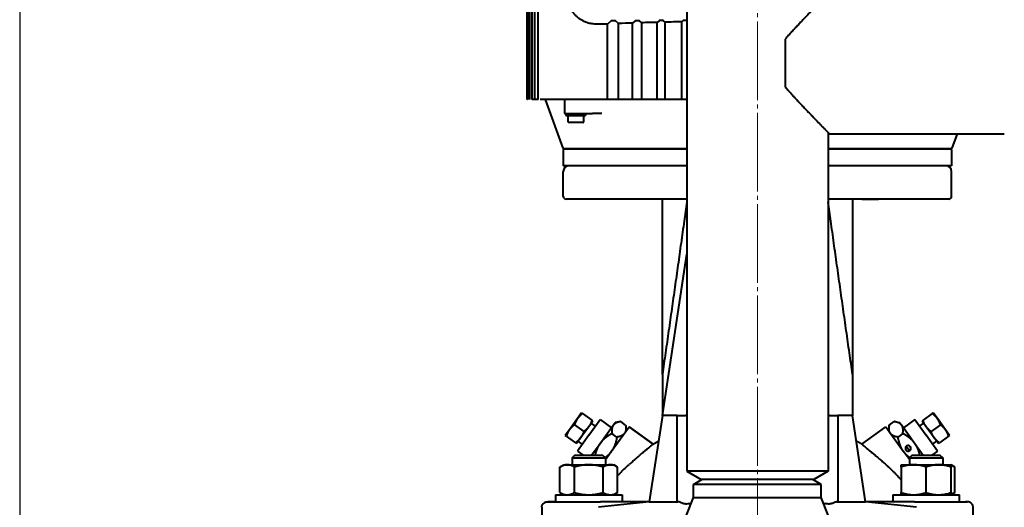
# Model space of a CAD drawing. Units: millimetres. Extents: x -4428 to 4131, y -3615 to 4038.
# Drawn here: x 1329 to 1684, y -2509 to -2333 of the extents above; entities that cross this region are included whole.
import ezdxf

# ---------------------------------------------------------------- set-up
doc = ezdxf.new("R2010")
doc.units = ezdxf.units.MM
for name, pattern in [('K5LT_AXLED', [32.912189, 28.412189, -1.5, 1.5, -1.5]), ('K5LT_BASIC', [0]), ('K5LT_THIN', [0])]:
    doc.linetypes.add(name, pattern=pattern)
doc.layers.add('Системный слой', color=7, linetype='Continuous')
doc.styles.add('KDIMTEXTSTYLE', font='GOST_AU.SHX', dxfattribs={"width": 0.96, "oblique": 15, "height": 5})
doc.dimstyles.new('KDIMSTYLE (1.00)', dxfattribs={"dimtxt": 5, "dimasz": 1, "dimexe": 2, "dimexo": 0, "dimgap": 1, "dimtad": 1, "dimtxsty": 'KDIMTEXTSTYLE', "dimsah": 1, "dimcen": 0, "dimdle": 1, "dimadec": 0, "dimazin": 0, "dimtfac": 0.667, "dimtmove": 0, "dimatfit": 3, "dimfxl": 1, "dimtvp": 1, "dimtolj": 1, "dimtzin": 0, "dimarcsym": 0})

# ---------------------------------------------------------------- blocks, each defined once
blk = doc.blocks.new('KDIMARROW_01')
at = {"layer": 'Системный слой'}
blk.add_hatch(color=0, dxfattribs=at).paths.add_polyline_path([(0, 0), (-5, 0.66), (-4.5, 0), (-5, -0.66)])
at = {"layer": 'Системный слой', "color": 0, "linetype": 'K5LT_THIN', "lineweight": 20}
for p, q in [((-4.5, 0), (-5, 0.66)), ((-5, 0.66), (0, 0)), ((0, 0), (-5, -0.66)), ((-5, -0.66), (-4.5, 0)), ((0, 0), (-1, 0))]:
    blk.add_line(p, q, dxfattribs=at)
blk = doc.blocks.new('U25')
at = {"layer": 'Системный слой', "color": 30, "linetype": 'K5LT_AXLED', "lineweight": 20, "true_color": 0xff8000}
blk.add_line((1594.64, -3251.07), (1594.64, -649.07), dxfattribs=at)
blk = doc.blocks.new('U24')
at = {"layer": 'Системный слой', "color": 150, "linetype": 'K5LT_BASIC', "lineweight": 40, "true_color": 0x0080ff}
for p, q in [((1569.14, -1871.07), (1569.14, -2496.07)), ((1511.64, -2362.21), (1511.64, -2164.07)), ((1511.75, -2362.21), (1511.74, -2164.07)), ((1512.07, -2362.21), (1512.07, -2164.07)), ((1512.61, -2362.21), (1512.61, -2164.07)), ((1513.37, -2362.21), (1513.37, -2164.07)), ((1514.34, -2362.21), (1514.34, -2164.07)), ((1515.54, -2362.21), (1515.54, -2164.07)), ((1540.53, -2335), (1536.34, -2335.01)), ((1540.53, -2335), (1540.58, -2335)), ((1540.53, -2362.21), (1540.53, -2335)), ((1541.84, -2333.89), (1540.58, -2335)), ((1540.58, -2362.21), (1540.58, -2335)), ((1544.52, -2334.83), (1543.44, -2333.89)), ((1544.52, -2362.21), (1544.52, -2334.83)), ((1550.51, -2333.83), (1549.58, -2334.64)), ((1549.58, -2362.21), (1549.58, -2334.64)), ((1552.92, -2334.54), (1552.11, -2333.83)), ((1552.92, -2362.21), (1552.92, -2334.54)), ((1559.18, -2333.79), (1558.49, -2334.39)), ((1558.49, -2362.21), (1558.49, -2334.39)), ((1561.39, -2334.32), (1560.78, -2333.79)), ((1561.39, -2362.21), (1561.39, -2334.32)), ((1567.84, -2333.75), (1567.33, -2334.2)), ((1567.33, -2362.21), (1567.33, -2334.2)), ((1604.64, -2340.46), (1604.64, -2349.07)), ((1604.64, -2349.07), (1604.64, -2357.69)), ((1511.75, -2362.21), (1511.64, -2362.21)), ((1514.13, -2362.21), (1513.37, -2362.21)), ((1514.34, -2362.21), (1514.13, -2362.21)), ((1515.1, -2362.21), (1514.34, -2362.21)), ((1515.54, -2362.21), (1515.1, -2362.21)), ((1540.53, -2362.21), (1516.3, -2362.21)), ((1518.14, -2362.21), (1524.52, -2379.74)), ((1525.11, -2362.21), (1525.11, -2367.21)), ((1540.58, -2362.21), (1540.53, -2362.21)), ((1541.84, -2362.21), (1540.58, -2362.21)), ((1543.44, -2362.21), (1541.84, -2362.21)), ((1544.52, -2362.21), (1543.44, -2362.21)), ((1549.58, -2362.21), (1544.52, -2362.21)), ((1550.51, -2362.21), (1549.58, -2362.21)), ((1552.11, -2362.21), (1550.51, -2362.21)), ((1552.92, -2362.21), (1552.11, -2362.21)), ((1558.49, -2362.21), (1552.92, -2362.21)), ((1559.18, -2362.21), (1558.49, -2362.21)), ((1560.78, -2362.21), (1559.18, -2362.21)), ((1561.39, -2362.21), (1560.78, -2362.21)), ((1567.33, -2362.21), (1561.39, -2362.21)), ((1567.84, -2362.21), (1567.33, -2362.21)), ((1569.14, -2362.21), (1567.84, -2362.21)), ((1525.11, -2367.21), (1530.18, -2367.21)), ((1525.61, -2367.21), (1525.61, -2367.91)), ((1530.18, -2367.21), (1535.21, -2367.21)), ((1532.61, -2367.21), (1532.61, -2367.91)), ((1538.52, -2367.21), (1535.21, -2367.21)), ((1525.61, -2367.91), (1529.11, -2367.91)), ((1526.28, -2367.91), (1526.28, -2370.21)), ((1526.63, -2370.41), (1526.48, -2370.41)), ((1528.96, -2370.41), (1526.63, -2370.41)), ((1529.26, -2370.41), (1528.96, -2370.41)), ((1529.11, -2367.91), (1532.61, -2367.91)), ((1531.59, -2370.41), (1529.26, -2370.41)), ((1531.74, -2370.41), (1531.59, -2370.41)), ((1531.94, -2367.91), (1531.94, -2370.21)), ((1620.14, -2374.06), (1620.14, -2496.07)), ((1620.64, -2374.57), (1683.64, -2374.57)), ((1666.65, -2374.57), (1664.76, -2379.74)), ((1524.64, -2380.27), (1524.64, -2386.07)), ((1524.71, -2379.87), (1530.38, -2379.87)), ((1524.71, -2379.87), (1569.14, -2379.87)), ((1569.14, -2380.07), (1524.84, -2380.07)), ((1543.14, -2380.07), (1543.14, -2379.87)), ((1550.99, -2379.87), (1550.99, -2380.07)), ((1556.99, -2379.87), (1556.99, -2380.07)), ((1620.14, -2379.87), (1664.58, -2379.87)), ((1664.44, -2380.07), (1620.14, -2380.07)), ((1632.3, -2379.87), (1632.3, -2380.07)), ((1638.3, -2380.07), (1638.3, -2379.87)), ((1646.14, -2380.07), (1646.14, -2379.87)), ((1661.66, -2379.87), (1664.58, -2379.87)), ((1664.64, -2380.27), (1664.64, -2386.07)), ((1569.14, -2386.07), (1524.64, -2386.07)), ((1524.64, -2397.07), (1524.64, -2388.07)), ((1664.64, -2386.07), (1620.14, -2386.07)), ((1664.64, -2397.07), (1664.64, -2388.07)), ((1547.14, -2398.07), (1525.64, -2398.07)), ((1569.14, -2398.07), (1525.64, -2398.07)), ((1560.35, -2461.29), (1560.35, -2398.07)), ((1663.64, -2398.07), (1620.14, -2398.07)), ((1628.94, -2398.07), (1628.94, -2461.29)), ((1632.3, -2398.07), (1638.3, -2398.07)), ((1663.64, -2398.07), (1642.14, -2398.07)), ((1560.35, -2475.99), (1569.14, -2417.88)), ((1560.35, -2461.29), (1560.35, -2475.99)), ((1628.94, -2461.29), (1628.94, -2474.35)), ((1529.78, -2477.1), (1526.84, -2481.14)), ((1531.25, -2475.07), (1529.78, -2477.1)), ((1531.25, -2475.07), (1531.61, -2475.34)), ((1531.61, -2475.34), (1534.93, -2477.75)), ((1533.85, -2483.14), (1537.96, -2477.48)), ((1535.29, -2478.01), (1534.93, -2477.75)), ((1537.96, -2477.48), (1542, -2480.42)), ((1560.35, -2475.99), (1555.64, -2507.07)), ((1565.64, -2475.99), (1560.35, -2475.99)), ((1565.64, -2507.07), (1565.64, -2475.99)), ((1565.64, -2475.99), (1568.64, -2475.99)), ((1569.14, -2475.99), (1568.64, -2475.99)), ((1620.64, -2475.99), (1620.14, -2475.99)), ((1620.64, -2475.99), (1623.64, -2475.99)), ((1628.72, -2475.99), (1623.64, -2475.99)), ((1623.64, -2475.99), (1623.64, -2507.07)), ((1628.94, -2474.35), (1628.94, -2476.16)), ((1633.64, -2507.07), (1628.94, -2475.99)), ((1651.33, -2477.48), (1647.28, -2480.42)), ((1651.33, -2477.48), (1655.44, -2483.14)), ((1654.36, -2477.75), (1653.99, -2478.01)), ((1657.68, -2475.34), (1654.36, -2477.75)), ((1657.68, -2475.34), (1658.04, -2475.07)), ((1659.51, -2477.1), (1658.04, -2475.07)), ((1662.45, -2481.14), (1659.51, -2477.1)), ((1526.84, -2481.14), (1525.37, -2483.17)), ((1528.67, -2479.38), (1531.99, -2481.8)), ((1533.82, -2480.04), (1530.88, -2484.08)), ((1535.29, -2478.01), (1533.82, -2480.04)), ((1536.2, -2479.91), (1534.71, -2478.82)), ((1537.89, -2486.08), (1542.65, -2479.53)), ((1541.94, -2489.02), (1548.4, -2480.12)), ((1542.65, -2479.53), (1543.39, -2478.52)), ((1545.41, -2478.2), (1543.39, -2478.52)), ((1547.11, -2479.44), (1545.41, -2478.2)), ((1547.11, -2479.44), (1547.43, -2481.46)), ((1556.99, -2486.36), (1548.4, -2480.12)), ((1548.4, -2480.12), (1556.99, -2486.36)), ((1632.3, -2486.36), (1640.89, -2480.12)), ((1640.89, -2480.12), (1647.35, -2489.02)), ((1642.18, -2479.44), (1641.86, -2481.46)), ((1642.18, -2479.44), (1643.88, -2478.2)), ((1643.88, -2478.2), (1645.9, -2478.52)), ((1645.9, -2478.52), (1646.64, -2479.53)), ((1646.64, -2479.53), (1651.4, -2486.08)), ((1653.09, -2479.91), (1654.58, -2478.82)), ((1655.46, -2480.04), (1653.99, -2478.01)), ((1658.4, -2484.08), (1655.46, -2480.04)), ((1660.62, -2479.38), (1657.29, -2481.8)), ((1663.92, -2483.17), (1662.45, -2481.14)), ((1525.73, -2483.43), (1525.37, -2483.17)), ((1525.73, -2483.43), (1529.05, -2485.84)), ((1530.88, -2484.08), (1529.42, -2486.1)), ((1533.85, -2483.14), (1529.73, -2488.81)), ((1543.94, -2483.8), (1542.23, -2482.56)), ((1645.35, -2483.8), (1647.05, -2482.56)), ((1659.56, -2488.81), (1655.44, -2483.14)), ((1659.87, -2486.1), (1658.4, -2484.08)), ((1663.56, -2483.43), (1660.23, -2485.84)), ((1663.92, -2483.17), (1663.56, -2483.43)), ((1529.05, -2485.84), (1529.42, -2486.1)), ((1531.49, -2486.38), (1530, -2485.29)), ((1534.84, -2490.27), (1537.89, -2486.08)), ((1649.42, -2488.74), (1648.26, -2487.14)), ((1649.97, -2487.78), (1649.34, -2486.91)), ((1651.4, -2486.08), (1654.44, -2490.27)), ((1657.79, -2486.38), (1659.28, -2485.29)), ((1659.87, -2486.1), (1660.23, -2485.84)), ((1527.83, -2491.27), (1528.83, -2490.27)), ((1528.83, -2490.27), (1527.83, -2491.27)), ((1527.83, -2491.27), (1527.83, -2493.77)), ((1527.83, -2491.27), (1533.83, -2491.27)), ((1528.83, -2490.27), (1533.83, -2490.27)), ((1529.73, -2488.81), (1531.75, -2490.27)), ((1533.83, -2490.27), (1538.83, -2490.27)), ((1533.83, -2491.27), (1539.83, -2491.27)), ((1539.83, -2491.27), (1538.83, -2490.27)), ((1539.83, -2491.27), (1538.83, -2490.27)), ((1538.83, -2490.27), (1539.83, -2491.27)), ((1539.83, -2491.91), (1541.94, -2489.02)), ((1539.83, -2491.27), (1539.83, -2493.77)), ((1649.45, -2491.91), (1647.35, -2489.02)), ((1650.45, -2490.27), (1649.45, -2491.27)), ((1649.45, -2491.27), (1649.45, -2493.77)), ((1649.45, -2491.27), (1661.45, -2491.27)), ((1650.45, -2490.27), (1660.45, -2490.27)), ((1659.56, -2488.81), (1657.54, -2490.27)), ((1661.45, -2491.27), (1660.45, -2490.27)), ((1660.45, -2490.27), (1661.45, -2491.27)), ((1661.45, -2491.27), (1660.45, -2490.27)), ((1660.45, -2490.27), (1661.45, -2491.27)), ((1661.45, -2491.27), (1661.45, -2493.77)), ((1523.44, -2494.58), (1524.83, -2493.77)), ((1523.44, -2503.77), (1523.44, -2494.58)), ((1524.83, -2493.77), (1526.04, -2493.77)), ((1526.04, -2493.77), (1533.83, -2493.77)), ((1528.64, -2503.77), (1528.64, -2494.58)), ((1533.83, -2493.77), (1541.63, -2493.77)), ((1539.03, -2503.77), (1539.03, -2494.58)), ((1541.63, -2493.77), (1542.83, -2493.77)), ((1544.22, -2494.58), (1542.83, -2493.77)), ((1544.22, -2503.77), (1544.22, -2494.58)), ((1646.45, -2493.77), (1650.95, -2493.77)), ((1646.45, -2494.58), (1646.45, -2493.77)), ((1646.45, -2494.58), (1646.45, -2503.77)), ((1650.95, -2493.77), (1659.95, -2493.77)), ((1655.45, -2503.77), (1655.45, -2494.58)), ((1659.95, -2493.77), (1664.45, -2493.77)), ((1665.85, -2494.58), (1664.45, -2493.77)), ((1664.45, -2493.77), (1664.45, -2494.58)), ((1664.45, -2503.77), (1664.45, -2494.58)), ((1665.85, -2503.77), (1665.85, -2494.58)), ((1620.14, -2496.07), (1569.14, -2496.07)), ((1569.14, -2496.07), (1574.34, -2499.07)), ((1571.64, -2500.81), (1574.64, -2499.07)), ((1614.95, -2499.07), (1574.34, -2499.07)), ((1617.64, -2500.81), (1614.64, -2499.07)), ((1620.14, -2496.07), (1614.95, -2499.07)), ((1571.64, -2505.57), (1571.64, -2500.81)), ((1594.64, -2500.81), (1571.64, -2500.81)), ((1617.64, -2500.81), (1594.64, -2500.81)), ((1617.64, -2505.57), (1617.64, -2500.81)), ((1521.83, -2504.57), (1521.83, -2507.07)), ((1521.83, -2504.57), (1533.83, -2504.57)), ((1523.44, -2503.77), (1524.83, -2504.57)), ((1533.83, -2504.57), (1545.83, -2504.57)), ((1544.22, -2503.77), (1542.83, -2504.57)), ((1545.83, -2504.57), (1545.83, -2507.07)), ((1562.64, -2528.07), (1571.64, -2505.57)), ((1571.64, -2505.57), (1617.64, -2505.57)), ((1626.64, -2528.07), (1617.64, -2505.57)), ((1643.45, -2504.57), (1643.45, -2507.07)), ((1643.45, -2504.57), (1667.45, -2504.57)), ((1646.45, -2504.57), (1646.45, -2503.77)), ((1665.85, -2503.77), (1664.45, -2504.57)), ((1665.85, -2503.77), (1664.45, -2504.57)), ((1664.45, -2503.77), (1664.45, -2504.57)), ((1667.45, -2507.07), (1667.45, -2504.57)), ((1516.88, -2509.07), (1516.88, -2513.85)), ((1519.02, -2507.07), (1519.61, -2507.07)), ((1521.83, -2507.07), (1519.02, -2507.07)), ((1519.61, -2507.07), (1534.1, -2507.07)), ((1534.1, -2507.07), (1538.01, -2507.07)), ((1555.64, -2507.07), (1537.33, -2509)), ((1555.64, -2507.07), (1538.01, -2507.07)), ((1555.64, -2507.07), (1565.99, -2507.07)), ((1623.3, -2507.07), (1633.64, -2507.07)), ((1651.27, -2507.07), (1633.64, -2507.07)), ((1651.96, -2509), (1633.64, -2507.07)), ((1651.27, -2507.07), (1655.19, -2507.07)), ((1655.19, -2507.07), (1669.68, -2507.07)), ((1670.26, -2507.07), (1669.68, -2507.07)), ((1669.68, -2507.07), (1670.26, -2507.07)), ((1672.41, -2513.85), (1672.41, -2509.07))]:
    blk.add_line(p, q, dxfattribs=at)
for centre, radius, start, end in [((1526.48, -2370.21), 0.2, 180, 270), ((1531.74, -2370.21), 0.2, 270, 0), ((1524.71, -2379.67), 0.2, 200, 270), ((1524.84, -2380.27), 0.2, 90, 180), ((1664.44, -2380.27), 0.2, 0, 90), ((1664.58, -2379.67), 0.2, 270, 340), ((1526.64, -2388.07), 2, 90, 180), ((1662.64, -2388.07), 2, 0, 89.9972), ((1525.64, -2397.07), 1, 180, 270), ((1663.64, -2397.07), 1, 270, 0)]:
    blk.add_arc(centre, radius, start, end, dxfattribs=at)
for centre, major_axis, ratio, start_param, end_param in [((1594.68, -2337.47), (-76.51, 0), 0.045724, -0.940434, -0.855812), ((1594.66, -2337.47), (-76.48, 0), 0.045727, -1.078148, -0.993403), ((1594.65, -2337.47), (-76.46, 0), 0.045729, -1.205353, -1.120622)]:
    blk.add_ellipse(centre, major_axis=major_axis, ratio=ratio, start_param=start_param, end_param=end_param, dxfattribs=at)
for points, weights in [([(1536.34, -2335.01), (1526.34, -2335.03), (1526.34, -2325.02)], [1, 0.707106781186, 1]), ([(1529.78, -2477.1), (1529.1, -2478.04), (1528.67, -2479.38)], [2.03923048454, 2.03923048454, 1.89282032302]), ([(1531.61, -2475.34), (1530.46, -2476.16), (1529.78, -2477.1)], [1.89282032302, 2.03923048454, 2.03923048454]), ([(1534.93, -2477.75), (1534.51, -2479.1), (1533.82, -2480.04)], [1.89282032302, 2.03923048454, 2.03923048454]), ([(1655.46, -2480.04), (1654.78, -2479.1), (1654.36, -2477.75)], [2.03923048454, 2.03923048454, 1.89282032302]), ([(1659.51, -2477.1), (1658.83, -2476.16), (1657.68, -2475.34)], [2.03923048454, 2.03923048454, 1.89282032302]), ([(1660.62, -2479.38), (1660.19, -2478.04), (1659.51, -2477.1)], [1.89282032302, 2.03923048454, 2.03923048454]), ([(1526.84, -2481.14), (1526.16, -2482.08), (1525.73, -2483.43)], [2.03923048454, 2.03923048454, 1.89282032302]), ([(1528.67, -2479.38), (1527.52, -2480.2), (1526.84, -2481.14)], [1.89282032302, 2.03923048454, 2.03923048454]), ([(1533.82, -2480.04), (1533.14, -2480.98), (1531.99, -2481.8)], [2.03923048454, 2.03923048454, 1.89282032302]), ([(1542.65, -2479.53), (1541.91, -2480.54), (1542.23, -2482.56)], [1.32085561497, 1.32085561497, 1.22602244854]), ([(1545.41, -2478.2), (1543.39, -2478.52), (1542.65, -2479.53)], [1.22602244854, 1.32085561497, 1.32085561497]), ([(1547.11, -2479.44), (1547.43, -2481.46), (1546.7, -2482.47)], [1.22602244854, 1.32085561497, 1.32085561497]), ([(1642.59, -2482.47), (1641.86, -2481.46), (1642.18, -2479.44)], [1.32085561497, 1.32085561497, 1.22602244854]), ([(1646.64, -2479.53), (1645.9, -2478.52), (1643.88, -2478.2)], [1.32085561497, 1.32085561497, 1.22602244854]), ([(1647.05, -2482.56), (1647.37, -2480.54), (1646.64, -2479.53)], [1.22602244854, 1.32085561497, 1.32085561497]), ([(1657.29, -2481.8), (1656.15, -2480.98), (1655.46, -2480.04)], [1.89282032302, 2.03923048454, 2.03923048454]), ([(1662.45, -2481.14), (1661.77, -2480.2), (1660.62, -2479.38)], [2.03923048454, 2.03923048454, 1.89282032302]), ([(1663.56, -2483.43), (1663.13, -2482.08), (1662.45, -2481.14)], [1.89282032302, 2.03923048454, 2.03923048454]), ([(1530.88, -2484.08), (1530.2, -2485.02), (1529.05, -2485.84)], [2.03923048454, 2.03923048454, 1.89282032302]), ([(1531.99, -2481.8), (1531.57, -2483.14), (1530.88, -2484.08)], [1.89282032302, 2.03923048454, 2.03923048454]), ([(1542.23, -2482.56), (1539.36, -2484.05), (1537.89, -2486.08)], [1.22602244854, 1.32085561497, 1.32085561497]), ([(1543.94, -2483.8), (1543.41, -2486.99), (1541.94, -2489.02)], [1.22602244854, 1.32085561497, 1.32085561497]), ([(1546.7, -2482.47), (1545.96, -2483.48), (1543.94, -2483.8)], [1.32085561497, 1.32085561497, 1.22602244854]), ([(1645.35, -2483.8), (1643.33, -2483.48), (1642.59, -2482.47)], [1.22602244854, 1.32085561497, 1.32085561497]), ([(1647.35, -2489.02), (1645.88, -2486.99), (1645.35, -2483.8)], [1.32085561497, 1.32085561497, 1.22602244854]), ([(1651.4, -2486.08), (1649.92, -2484.05), (1647.05, -2482.56)], [1.32085561497, 1.32085561497, 1.22602244854]), ([(1658.4, -2484.08), (1657.72, -2483.14), (1657.29, -2481.8)], [2.03923048454, 2.03923048454, 1.89282032302]), ([(1660.23, -2485.84), (1659.08, -2485.02), (1658.4, -2484.08)], [1.89282032302, 2.03923048454, 2.03923048454]), ([(1537.89, -2486.08), (1536.65, -2487.79), (1536.09, -2490.27)], [1.32085561497, 1.32085561497, 1.25345406929]), ([(1556.99, -2486.36), (1557.96, -2485.79), (1558.95, -2485.25)], [0.823620549121, 0.824436369116, 0.82552512506]), ([(1632.3, -2486.36), (1631.33, -2485.79), (1630.34, -2485.25)], [0.823620590331, 0.824436396614, 0.82552512506]), ([(1653.2, -2490.27), (1652.64, -2487.79), (1651.4, -2486.08)], [1.25348053067, 1.32085561497, 1.32085561497]), ([(1541.94, -2489.02), (1541.06, -2490.22), (1539.76, -2491.2)], [1.32085561497, 1.3208554623, 1.2876285999]), ([(1649.53, -2491.2), (1648.22, -2490.22), (1647.35, -2489.02)], [1.28762510979, 1.32085561497, 1.32085561497]), ([(1526.04, -2493.77), (1524.83, -2493.77), (1523.44, -2494.58)], [2.1354576877, 2.13545768767, 1.98213872384]), ([(1528.64, -2494.58), (1527.24, -2493.77), (1526.04, -2493.77)], [1.98213872383, 2.13545768772, 2.1354576877]), ([(1533.83, -2493.77), (1531.42, -2493.77), (1528.64, -2494.58)], [2.13545769176, 2.13545769176, 1.98213872761]), ([(1539.03, -2494.58), (1536.24, -2493.77), (1533.83, -2493.77)], [1.98213672051, 2.13545552941, 2.13545552941]), ([(1541.63, -2493.77), (1540.42, -2493.77), (1539.03, -2494.58)], [2.13545552942, 2.13545552936, 1.98213672052]), ([(1544.22, -2494.58), (1542.83, -2493.77), (1541.63, -2493.77)], [1.98213672051, 2.13545552947, 2.13545552942]), ([(1544.23, -2497.67), (1546.2, -2495.58), (1548.35, -2493.68)], [0.995074552699, 0.996459032155, 1]), ([(1640.93, -2493.68), (1643.87, -2496.27), (1646.45, -2499.2)], [1, 0.995186888245, 0.994357958724]), ([(1650.95, -2493.77), (1648.87, -2493.77), (1646.45, -2494.58)], [2.13545768771, 2.13545768766, 1.98213872385]), ([(1655.45, -2494.58), (1653.04, -2493.77), (1650.95, -2493.77)], [1.98213672342, 2.1354555326, 2.13545553254]), ([(1659.95, -2493.77), (1657.87, -2493.77), (1655.45, -2494.58)], [2.1354576877, 2.13545768767, 1.98213872384]), ([(1664.45, -2494.58), (1662.04, -2493.77), (1659.95, -2493.77)], [1.98213872383, 2.13545768772, 2.1354576877]), ([(1665.85, -2494.58), (1665.11, -2494.15), (1664.45, -2493.96)], [1.98213672342, 2.06012632435, 2.09844448583]), ([(1523.44, -2503.77), (1524.83, -2504.57), (1526.04, -2504.57)], [1.98213672051, 2.13545553122, 2.13545552942]), ([(1528.64, -2503.77), (1531.42, -2504.57), (1533.83, -2504.57)], [1.98213872174, 2.13545768544, 2.13545768544]), ([(1533.83, -2504.57), (1536.24, -2504.57), (1539.03, -2503.77)], [2.13545768544, 2.13545768544, 1.98213872175]), ([(1539.03, -2503.77), (1540.42, -2504.57), (1541.63, -2504.57)], [1.98213872384, 2.13545768769, 2.13545768771]), ([(1541.63, -2504.57), (1542.83, -2504.57), (1544.22, -2503.77)], [2.13545768771, 2.13545768773, 1.98213872385]), ([(1646.45, -2503.77), (1648.87, -2504.57), (1650.95, -2504.57)], [1.98213871774, 2.13545768782, 2.13545768112]), ([(1650.95, -2504.57), (1653.04, -2504.57), (1655.45, -2503.77)], [2.13545768112, 2.13545767442, 1.98213871773]), ([(1655.45, -2503.77), (1657.87, -2504.57), (1659.95, -2504.57)], [1.98213672051, 2.13545553122, 2.13545552942]), ([(1664.45, -2504.39), (1665.11, -2504.19), (1665.85, -2503.77)], [2.09846830871, 2.06015049532, 1.98213871773])]:
    blk.add_rational_spline(points, weights, degree=2, dxfattribs=at)
for points, knots in [([(1620.14, -2324.08), (1620.26, -2323.96), (1620.44, -2323.78), (1620.61, -2323.61), (1620.66, -2323.55), (1620.61, -2323.6), (1620.5, -2323.72), (1620.35, -2323.87), (1620.13, -2324.1), (1619.73, -2324.5), (1619.21, -2325.04), (1618.59, -2325.67), (1617.99, -2326.29), (1617.3, -2326.99), (1616.58, -2327.74), (1615.92, -2328.41), (1615.3, -2329.05), (1614.56, -2329.81), (1613.85, -2330.55), (1613.17, -2331.26), (1612.23, -2332.23), (1611.19, -2333.32), (1610.12, -2334.45), (1609.2, -2335.43), (1608.44, -2336.24), (1607.67, -2337.08), (1607.07, -2337.73), (1606.47, -2338.39), (1605.66, -2339.29), (1605.05, -2339.99), (1604.64, -2340.46)], [0, 0, 0, 0, 1.398858, 2.546752, 3.883807, 5.110644, 6.003351, 6.828482, 7.881377, 8.861105, 10.93924, 12.068506, 12.858671, 14.553693, 15.792159, 16.432092, 17.626845, 18.596501, 19.590223, 20.608483, 21.339059, 23.294232, 24.621995, 25.303921, 26.682695, 27.383524, 28.095059, 28.810963, 29.535415, 31, 31, 31, 31]), ([(1604.64, -2357.69), (1604.88, -2357.97), (1605.36, -2358.52), (1606.08, -2359.32), (1606.79, -2360.11), (1607.49, -2360.87), (1608.17, -2361.61), (1608.84, -2362.33), (1609.49, -2363.03), (1610.33, -2363.92), (1611.32, -2364.96), (1612.44, -2366.13), (1613.31, -2367.04), (1614.01, -2367.76), (1614.56, -2368.33), (1615.63, -2369.44), (1616.55, -2370.39), (1617.54, -2371.4), (1618.05, -2371.93), (1618.59, -2372.48), (1619.12, -2373.01), (1619.64, -2373.55), (1620.08, -2373.99), (1620.37, -2374.29), (1620.55, -2374.48), (1620.64, -2374.57), (1620.65, -2374.58), (1620.6, -2374.53), (1620.48, -2374.4), (1620.3, -2374.22), (1620.17, -2374.09), (1620.14, -2374.06)], [0, 0, 0, 0, 0.896631, 1.782316, 2.657956, 3.51663, 4.367053, 5.196646, 6.013306, 6.811491, 8.374914, 9.855011, 11.258388, 11.929918, 12.792268, 13.633574, 16.691869, 17.205816, 18.822204, 19.603605, 20.539216, 22.355692, 23.699016, 24.904592, 26.194511, 27.312254, 28.410463, 29.182434, 30.357324, 31.668982, 32, 32, 32, 32]), ([(1569.14, -2399.14), (1568.83, -2401.42), (1568.15, -2406.34), (1567.09, -2413.91), (1565.98, -2421.83), (1564.86, -2429.74), (1563.74, -2437.63), (1562.62, -2445.52), (1561.49, -2453.4), (1560.73, -2458.66), (1560.35, -2461.29)], [0.0167817, 0.0167817, 0.0167817, 0.0167817, 0.125, 0.25, 0.375, 0.5, 0.625, 0.75, 0.875, 1, 1, 1, 1]), ([(1628.94, -2461.29), (1628.56, -2458.66), (1627.8, -2453.4), (1626.67, -2445.52), (1625.55, -2437.63), (1624.43, -2429.74), (1623.31, -2421.83), (1622.2, -2413.91), (1621.14, -2406.34), (1620.46, -2401.42), (1620.14, -2399.14)], [0, 0, 0, 0, 0.125, 0.25, 0.375, 0.5, 0.625, 0.75, 0.875, 0.9831756, 0.9831756, 0.9831756, 0.9831756]), ([(1628.72, -2475.99), (1628.74, -2475.99), (1628.75, -2475.99), (1628.79, -2476.01), (1628.8, -2476.02), (1628.86, -2476.06), (1628.9, -2476.11), (1628.94, -2476.16)], [0.00000219, 0.00000219, 0.00000219, 0.00000219, 0.00548097, 0.00548097, 0.01194225, 0.01194225, 0.02828326, 0.02828326, 0.02828326, 0.02828326]), ([(1556.99, -2486.36), (1556.99, -2486.36), (1556.99, -2486.37), (1556.97, -2486.38), (1556.95, -2486.39), (1556.91, -2486.43), (1556.89, -2486.44), (1556.83, -2486.49), (1556.8, -2486.52), (1556.72, -2486.58), (1556.68, -2486.62), (1556.58, -2486.69), (1556.53, -2486.74), (1556.42, -2486.83), (1556.35, -2486.88), (1556.22, -2486.99), (1556.15, -2487.04), (1556.01, -2487.16), (1555.93, -2487.22), (1555.85, -2487.29), (1555.84, -2487.3), (1555.83, -2487.31), (1555.82, -2487.32), (1555.81, -2487.33), (1555.8, -2487.33), (1555.75, -2487.37), (1555.7, -2487.42), (1555.62, -2487.48), (1555.6, -2487.5), (1555.49, -2487.59), (1555.4, -2487.66), (1555.3, -2487.75), (1555.29, -2487.75), (1555.19, -2487.83), (1555.1, -2487.91), (1554.99, -2488), (1554.97, -2488.02), (1554.87, -2488.1), (1554.77, -2488.19), (1554.65, -2488.29), (1554.63, -2488.3), (1554.51, -2488.4), (1554.41, -2488.48), (1554.28, -2488.59), (1554.25, -2488.61), (1554.13, -2488.72), (1553.99, -2488.84), (1553.85, -2488.96), (1553.67, -2489.1), (1553.52, -2489.23), (1553.26, -2489.45), (1553.15, -2489.55), (1552.98, -2489.68), (1552.93, -2489.73), (1552.8, -2489.84), (1552.71, -2489.91), (1552.54, -2490.06), (1552.45, -2490.13), (1552.26, -2490.3), (1552.14, -2490.4), (1551.96, -2490.55), (1551.9, -2490.61), (1551.64, -2490.82), (1551.46, -2490.98), (1551.11, -2491.28), (1550.95, -2491.42), (1550.76, -2491.59), (1550.73, -2491.61), (1550.51, -2491.8), (1550.12, -2492.13), (1549.54, -2492.65), (1548.95, -2493.16), (1548.55, -2493.51), (1548.35, -2493.68)], [0.5000186, 0.5000186, 0.5000186, 0.5000186, 0.52, 0.52, 0.54, 0.54, 0.56, 0.56, 0.58, 0.58, 0.6, 0.6, 0.62, 0.62, 0.64, 0.64, 0.66, 0.66, 0.6786521, 0.6786521, 0.68, 0.68, 0.6820517, 0.6820517, 0.6830657, 0.6830657, 0.6948802, 0.6948802, 0.7, 0.7, 0.7184047, 0.7184047, 0.72, 0.72, 0.7376085, 0.7376085, 0.74, 0.74, 0.7568359, 0.7568359, 0.76, 0.76, 0.7761199, 0.7761199, 0.78, 0.78, 0.7956108, 0.8, 0.8, 0.82, 0.82, 0.8340414, 0.8340414, 0.84, 0.84, 0.8502447, 0.8502447, 0.86, 0.86, 0.8725643, 0.8725643, 0.88, 0.88, 0.9, 0.9, 0.9171744, 0.9171744, 0.92, 0.92, 0.94, 0.96, 0.98, 1, 1, 1, 1]), ([(1632.3, -2486.36), (1632.3, -2486.36), (1632.3, -2486.36), (1632.3, -2486.36), (1632.3, -2486.37), (1632.32, -2486.38), (1632.34, -2486.39), (1632.37, -2486.43), (1632.4, -2486.44), (1632.46, -2486.49), (1632.49, -2486.52), (1632.57, -2486.58), (1632.61, -2486.62), (1632.71, -2486.69), (1632.76, -2486.74), (1632.87, -2486.83), (1632.93, -2486.88), (1633.07, -2486.99), (1633.14, -2487.04), (1633.28, -2487.17), (1633.36, -2487.23), (1633.53, -2487.37), (1633.7, -2487.51), (1633.89, -2487.66), (1633.99, -2487.74), (1634, -2487.75), (1634.09, -2487.83), (1634.18, -2487.91), (1634.3, -2488), (1634.31, -2488.01), (1634.42, -2488.1), (1634.51, -2488.18), (1634.63, -2488.28), (1634.66, -2488.3), (1634.77, -2488.4), (1634.87, -2488.48), (1635, -2488.59), (1635.13, -2488.7), (1635.27, -2488.81), (1635.41, -2488.93), (1635.44, -2488.95), (1635.62, -2489.1), (1635.76, -2489.23), (1636.03, -2489.45), (1636.13, -2489.54), (1636.3, -2489.68), (1636.35, -2489.72), (1636.49, -2489.84), (1636.58, -2489.91), (1636.75, -2490.06), (1636.83, -2490.13), (1637.04, -2490.31), (1637.16, -2490.41), (1637.34, -2490.56), (1637.4, -2490.61), (1637.64, -2490.82), (1637.83, -2490.98), (1638.19, -2491.29), (1638.36, -2491.44), (1638.55, -2491.61), (1638.57, -2491.62), (1638.78, -2491.8), (1639.16, -2492.13), (1639.74, -2492.63), (1640.13, -2492.98), (1640.33, -2493.15), (1640.54, -2493.34), (1640.74, -2493.51), (1640.93, -2493.68)], [0.500002, 0.500002, 0.500002, 0.500002, 0.5008917, 0.5008917, 0.52, 0.52, 0.54, 0.54, 0.56, 0.56, 0.58, 0.58, 0.6, 0.6, 0.62, 0.62, 0.64, 0.64, 0.66, 0.66, 0.68, 0.68, 0.7, 0.7181269, 0.7181269, 0.72, 0.72, 0.7372073, 0.7372073, 0.74, 0.74, 0.7564939, 0.7564939, 0.76, 0.76, 0.7755407, 0.7755407, 0.78, 0.7954734, 0.7954734, 0.8, 0.8, 0.82, 0.82, 0.8335173, 0.8335173, 0.84, 0.84, 0.850241, 0.850241, 0.86, 0.86, 0.873249, 0.873249, 0.88, 0.88, 0.9, 0.9, 0.9184015, 0.9184015, 0.92, 0.92, 0.94, 0.96, 0.9787628, 0.98, 0.98, 1, 1, 1, 1]), ([(1526.04, -2504.57), (1526.18, -2504.57), (1526.44, -2504.56), (1526.8, -2504.5), (1527.16, -2504.42), (1527.59, -2504.28), (1528.08, -2504.07), (1528.45, -2503.88), (1528.64, -2503.77)], [0, 0, 0, 0, 1.628365, 2.844715, 4.034246, 5.528623, 7.317931, 9, 9, 9, 9]), ([(1659.95, -2504.57), (1660.21, -2504.57), (1660.65, -2504.56), (1661.28, -2504.5), (1661.9, -2504.42), (1662.63, -2504.28), (1663.49, -2504.07), (1664.13, -2503.88), (1664.45, -2503.77)], [0, 0, 0, 0, 1.628365, 2.844715, 4.034246, 5.528623, 7.317931, 9, 9, 9, 9]), ([(1516.88, -2509.07), (1516.88, -2508.99), (1516.88, -2508.91), (1516.9, -2508.77), (1516.92, -2508.7), (1516.93, -2508.62), (1516.94, -2508.61), (1516.96, -2508.52), (1516.99, -2508.45), (1517.02, -2508.37), (1517.02, -2508.36), (1517.05, -2508.28), (1517.09, -2508.2), (1517.17, -2508.07), (1517.21, -2508.01), (1517.26, -2507.94), (1517.27, -2507.92), (1517.32, -2507.85), (1517.37, -2507.8), (1517.43, -2507.73), (1517.44, -2507.72), (1517.5, -2507.67), (1517.55, -2507.62), (1517.62, -2507.56), (1517.64, -2507.55), (1517.71, -2507.49), (1517.77, -2507.45), (1517.85, -2507.4), (1517.87, -2507.39), (1517.95, -2507.34), (1518.01, -2507.31), (1518.1, -2507.27), (1518.13, -2507.26), (1518.21, -2507.22), (1518.27, -2507.2), (1518.37, -2507.17), (1518.4, -2507.16), (1518.49, -2507.14), (1518.55, -2507.12), (1518.65, -2507.1), (1518.69, -2507.1), (1518.79, -2507.08), (1518.86, -2507.08), (1518.96, -2507.07), (1518.99, -2507.07), (1519.02, -2507.07)], [0, 0, 0, 0, 0.083333, 0.083333, 0.149339, 0.149339, 0.166667, 0.166667, 0.241819, 0.241819, 0.25, 0.25, 0.333333, 0.333333, 0.400366, 0.400366, 0.416667, 0.416667, 0.48658, 0.48658, 0.5, 0.5, 0.55976, 0.55976, 0.583333, 0.583333, 0.643193, 0.643193, 0.666667, 0.666667, 0.725465, 0.725465, 0.75, 0.75, 0.805114, 0.805114, 0.833333, 0.833333, 0.886342, 0.886342, 0.916667, 0.916667, 0.97194, 0.97194, 1, 1, 1, 1]), ([(1568.64, -2507.86), (1568.62, -2507.86), (1568.59, -2507.86), (1568.52, -2507.87), (1568.48, -2507.87), (1568.44, -2507.87), (1568.43, -2507.87), (1568.43, -2507.87), (1568.42, -2507.87), (1568.42, -2507.87), (1568.42, -2507.87), (1568.42, -2507.87), (1568.42, -2507.87), (1568.41, -2507.87), (1568.41, -2507.87), (1568.41, -2507.87), (1568.41, -2507.87), (1568.39, -2507.87), (1568.37, -2507.87), (1568.21, -2507.87), (1568.01, -2507.84), (1567.55, -2507.67), (1567.33, -2507.57), (1566.81, -2507.33), (1566.53, -2507.2), (1566.18, -2507.09), (1566.08, -2507.07), (1565.99, -2507.07)], [-1.0162698, -1.0162698, -1.0162698, -1.0162698, -1.0076112, -1.0076112, -0.9957781, -0.9957781, -0.9937577, -0.9937577, -0.9931556, -0.9931556, -0.9927765, -0.9927765, -0.9924238, -0.9924238, -0.9919596, -0.9919596, -0.9909806, -0.9909806, -0.9847993, -0.9847993, -0.9293604, -0.9293604, -0.8813993, -0.8813993, -0.8113701, -0.8113701, -0.7755958, -0.7755958, -0.7755958, -0.7755958]), ([(1568.64, -2507.86), (1568.96, -2507.81), (1569.28, -2507.78), (1569.96, -2507.7), (1570.32, -2507.67), (1570.68, -2507.64)], [2.9802991, 2.9802991, 2.9802991, 2.9802991, 3.0752537, 3.0752537, 3.1816234, 3.1816234, 3.1816234, 3.1816234]), ([(1618.56, -2507.63), (1619.01, -2507.67), (1619.45, -2507.71), (1620.14, -2507.79), (1620.39, -2507.82), (1620.64, -2507.86)], [7.6769703, 7.6769703, 7.6769703, 7.6769703, 7.8076824, 7.8076824, 7.882801, 7.882801, 7.882801, 7.882801]), ([(1623.3, -2507.07), (1623.17, -2507.07), (1623.02, -2507.11), (1622.71, -2507.23), (1622.57, -2507.29), (1622.27, -2507.43), (1622.12, -2507.5), (1621.82, -2507.64), (1621.66, -2507.7), (1621.33, -2507.82), (1621.15, -2507.86), (1620.93, -2507.87), (1620.89, -2507.87), (1620.82, -2507.87), (1620.79, -2507.87), (1620.71, -2507.87), (1620.68, -2507.86), (1620.64, -2507.86)], [-1.2176636, -1.2176636, -1.2176636, -1.2176636, -1.1480811, -1.1480811, -1.0962911, -1.0962911, -1.0466855, -1.0466855, -0.9919871, -0.9919871, -0.9344638, -0.9344638, -0.9225593, -0.9225593, -0.9070166, -0.9070166, -0.8965893, -0.8965893, -0.8965893, -0.8965893]), ([(1672.41, -2509.07), (1672.41, -2508.99), (1672.4, -2508.91), (1672.38, -2508.77), (1672.37, -2508.7), (1672.35, -2508.62), (1672.35, -2508.61), (1672.33, -2508.52), (1672.3, -2508.45), (1672.27, -2508.37), (1672.27, -2508.36), (1672.23, -2508.28), (1672.2, -2508.2), (1672.12, -2508.07), (1672.08, -2508.01), (1672.03, -2507.94), (1672.02, -2507.92), (1671.96, -2507.85), (1671.92, -2507.8), (1671.85, -2507.73), (1671.84, -2507.72), (1671.79, -2507.67), (1671.74, -2507.62), (1671.67, -2507.56), (1671.65, -2507.55), (1671.57, -2507.49), (1671.52, -2507.45), (1671.44, -2507.4), (1671.42, -2507.39), (1671.34, -2507.34), (1671.28, -2507.31), (1671.19, -2507.27), (1671.16, -2507.26), (1671.08, -2507.22), (1671.01, -2507.2), (1670.92, -2507.17), (1670.89, -2507.16), (1670.8, -2507.14), (1670.73, -2507.12), (1670.64, -2507.1), (1670.6, -2507.1), (1670.5, -2507.08), (1670.43, -2507.08), (1670.33, -2507.07), (1670.3, -2507.07), (1670.26, -2507.07)], [0, 0, 0, 0, 0.083333, 0.083333, 0.149339, 0.149339, 0.166667, 0.166667, 0.241819, 0.241819, 0.25, 0.25, 0.333333, 0.333333, 0.400366, 0.400366, 0.416667, 0.416667, 0.48658, 0.48658, 0.5, 0.5, 0.55976, 0.55976, 0.583333, 0.583333, 0.643193, 0.643193, 0.666667, 0.666667, 0.725465, 0.725465, 0.75, 0.75, 0.805114, 0.805114, 0.833333, 0.833333, 0.886342, 0.886342, 0.916667, 0.916667, 0.97194, 0.97194, 1, 1, 1, 1])]:
    blk.add_open_spline(points, degree=3, knots=knots, dxfattribs=at)
for points, weights, knots in [([(1543.44, -2333.89), (1543.4, -2333.85), (1542.64, -2333.85), (1541.88, -2333.85), (1541.84, -2333.89)], [1, 0.725374371016, 1, 0.725374371016, 1], [1.623156, 1.623156, 1.623156, 3.141593, 3.141593, 4.660029, 4.660029, 4.660029]), ([(1552.11, -2333.83), (1552.07, -2333.8), (1551.31, -2333.8), (1550.55, -2333.8), (1550.51, -2333.83)], [1, 0.725374371008, 1, 0.725374371008, 1], [1.623156, 1.623156, 1.623156, 3.141593, 3.141593, 4.660029, 4.660029, 4.660029]), ([(1560.78, -2333.79), (1560.74, -2333.75), (1559.98, -2333.75), (1559.22, -2333.75), (1559.18, -2333.79)], [1, 0.725374371008, 1, 0.725374371008, 1], [1.623156, 1.623156, 1.623156, 3.141593, 3.141593, 4.660029, 4.660029, 4.660029]), ([(1569.14, -2333.73), (1568.92, -2333.72), (1568.64, -2333.72), (1567.88, -2333.72), (1567.84, -2333.75)], [0.864214589655, 0.877169318039, 1, 0.72537437101, 1], [2.462448, 2.462448, 2.462448, 3.141593, 3.141593, 4.660029, 4.660029, 4.660029]), ([(1649.78, -2487.26), (1649.19, -2486.45), (1648.38, -2487.04), (1647.57, -2487.62), (1648.16, -2488.43)], [1, 0.707106781187, 1, 0.707106781187, 1], [0, 0, 0, 1.570796, 1.570796, 3.141593, 3.141593, 3.141593]), ([(1648.16, -2488.43), (1648.75, -2489.24), (1649.56, -2488.65), (1650.37, -2488.07), (1649.78, -2487.26)], [1, 0.707106781187, 1, 0.707106781187, 1], [0, 0, 0, 1.570796, 1.570796, 3.141593, 3.141593, 3.141593])]:
    blk.add_rational_spline(points, weights, degree=2, knots=knots, dxfattribs=at)
at = {"layer": 'Системный слой'}
blk.add_blockref('U25', (0, 0), dxfattribs=at)

msp = doc.modelspace()

# ---------------------------------------------------------------- block references
at = {"layer": 'Системный слой'}
msp.add_blockref('U24', (0, 0), dxfattribs=at)

# ---------------------------------------------------------------- dimensions: what is measured, and where the dimension line sits
at = {"layer": 'Системный слой', "color": 7}
msp.add_linear_dim(base=(4059.644, -3613.025), p1=(1328.644, -1348.074), p2=(4059.644, -1929.074), location=(2694.144, -3613.025), text='\\H75.0;\\W0.965;\\Q15;\\H75.0;\\W0.965;\\Q15;\\Q15;2730', dimstyle='KDIMSTYLE (1.00)', override={"dimexo": 0, "dimblk1": 'KDIMARROW_01', "dimblk2": 'KDIMARROW_01', "dimse1": 0, "dimse2": 0, "dimclrt": 7, "dimtolj": 1}, dxfattribs=at).render()

doc.saveas('drawing.dxf')
